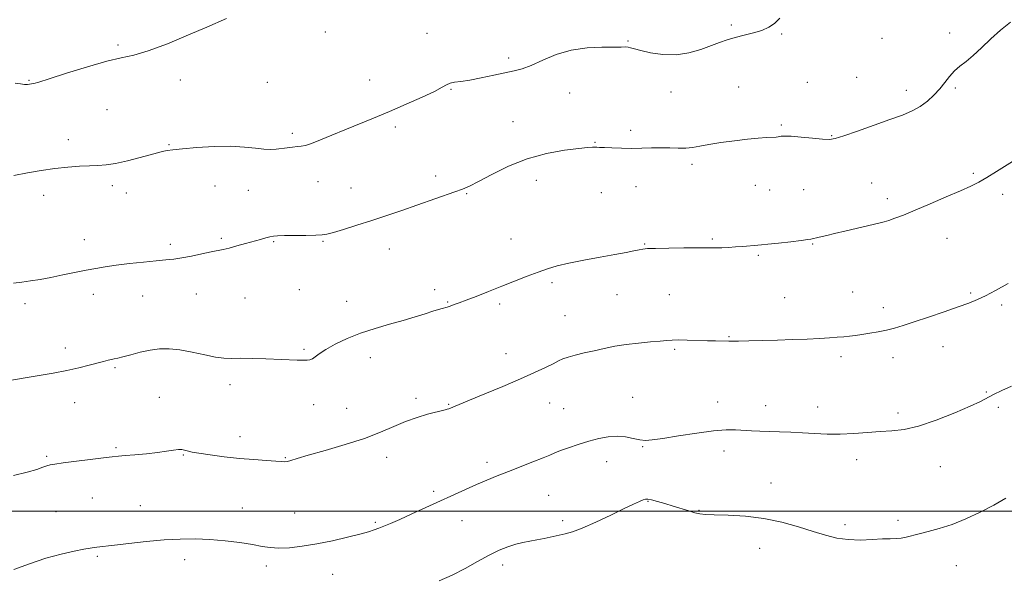
# Model space of a CAD drawing. Extents: x 2069800 to 2072700, y 312300 to 315200.
# Drawn here: x 2070502 to 2070867, y 314475 to 314682 of the extents above; entities that cross this region are included whole.
import ezdxf

# ---------------------------------------------------------------- set-up
doc = ezdxf.new("R2010")
doc.units = 0
doc.header["$MEASUREMENT"] = 0
for name, color, linetype, lineweight in [('32000', 7, 'Continuous', 0), ('DTM SPOT ELEVATION', 2, 'Continuous', 13), ('INDEX CONTOUR', 41, 'Continuous', 13), ('INTERMEDIATE CONTOUR', 44, 'Continuous', 0)]:
    doc.layers.add(name, color=color, linetype=linetype, lineweight=lineweight)

msp = doc.modelspace()

# ---------------------------------------------------------------- linework, layer by layer
at = {"layer": '32000', "flags": 128}
msp.add_lwpolyline([(2072500, 314500), (2070000, 314500)], dxfattribs=at)
at = {"layer": 'DTM SPOT ELEVATION'}
for p in [(2070614.95, 314677.64, 1277.5), (2070765.4, 314680.27, 1276.2), (2070846.31, 314677.37, 1274.4), (2070652.61, 314677.19, 1276.7), (2070727.07, 314674.32, 1276.1), (2070784.07, 314676.96, 1275.9), (2070821.21, 314675.33, 1275.2), (2070538.09, 314672.89, 1278.2), (2070682.87, 314668, 1276.3), (2070505.06, 314659.81, 1278.1), (2070561.11, 314659.93, 1277.6), (2070593.33, 314659.06, 1277.2), (2070631.35, 314659.9, 1276.9), (2070793.51, 314658.98, 1275.1), (2070811.9, 314660.85, 1274.7), (2070661.46, 314656.43, 1275.9), (2070743, 314655.39, 1275.5), (2070768.16, 314657.26, 1275.2), (2070830.22, 314656.07, 1274.5), (2070848.38, 314656.94, 1273.8), (2070705.51, 314655.05, 1275.3), (2070533.91, 314648.87, 1277.1), (2070684.43, 314644.46, 1274.9), (2070640.89, 314642.5, 1275.6), (2070728.05, 314641.27, 1274.4), (2070783.87, 314643.17, 1274.2), (2070519.64, 314637.78, 1276.5), (2070602.71, 314640.16, 1276.4), (2070802.53, 314639.3, 1274.1), (2070556.93, 314635.96, 1276.1), (2070714.85, 314636.79, 1274.1), (2070750.76, 314628.65, 1273.6), (2070655.85, 314624.32, 1274.4), (2070693.06, 314622.67, 1273.3), (2070855.11, 314625.3, 1272.2), (2070535.88, 314620.68, 1275.6), (2070573.97, 314620.65, 1275.2), (2070586.39, 314618.96, 1274.9), (2070612.2, 314622.25, 1274.9), (2070624.42, 314619.84, 1274.7), (2070730.06, 314620.4, 1273.2), (2070774.32, 314620.83, 1273.2), (2070779.64, 314619.05, 1273.1), (2070792.19, 314619.18, 1272.9), (2070817.4, 314621.69, 1272.8), (2070510.43, 314617.13, 1275.5), (2070541.11, 314618.05, 1275.4), (2070667.23, 314617.81, 1273.9), (2070717.25, 314618.18, 1273.1), (2070823.22, 314615.91, 1272.4), (2070866.02, 314617.45, 1271.6), (2070525.53, 314600.74, 1274.6), (2070576.32, 314601.17, 1274.2), (2070683.66, 314600.96, 1272.8), (2070758.38, 314600.97, 1272.2), (2070845.36, 314601.23, 1271.3), (2070557.49, 314598.93, 1274.3), (2070595.76, 314599.99, 1273.9), (2070614.02, 314600.12, 1273.9), (2070638.64, 314597.18, 1273.4), (2070733.21, 314599.04, 1272.1), (2070795.52, 314599.04, 1271.9), (2070775.42, 314594.94, 1271.8), (2070698.89, 314584.73, 1271.7), (2070528.93, 314580.45, 1273.5), (2070547.15, 314579.81, 1273.3), (2070567.03, 314580.54, 1273.3), (2070585.11, 314579.05, 1273.1), (2070605.25, 314582.1, 1273.1), (2070655.47, 314582.21, 1272.5), (2070723.04, 314580.31, 1271.1), (2070742.36, 314580.31, 1270.9), (2070785.17, 314579.13, 1270.9), (2070810.32, 314581.35, 1270.9), (2070854.09, 314580.94, 1270.2), (2070503.5, 314576.96, 1273.6), (2070622.75, 314577.78, 1272.7), (2070660.21, 314577.64, 1272.1), (2070679.49, 314576.87, 1271.7), (2070821.71, 314575.46, 1270.5), (2070865.59, 314576.42, 1269.7), (2070703.69, 314572.46, 1270.9), (2070764.56, 314564.7, 1270.1), (2070518.54, 314560.57, 1272.5), (2070843.82, 314561.06, 1269.3), (2070607.03, 314560.03, 1272.2), (2070631.62, 314556.99, 1271.4), (2070681.82, 314558.42, 1270.7), (2070744.33, 314560, 1269.8), (2070806.1, 314557.35, 1269.6), (2070825.32, 314556.89, 1269.4), (2070536.86, 314553.18, 1271.8), (2070579.5, 314546.93, 1271.5), (2070553.35, 314542.23, 1270.8), (2070728.84, 314542.27, 1268.8), (2070859.98, 314544.25, 1268.1), (2070521.99, 314540.22, 1271.3), (2070610.52, 314539.57, 1271.2), (2070648.48, 314541.9, 1270.4), (2070660.61, 314539.62, 1270.1), (2070698.09, 314540.16, 1269.2), (2070760.35, 314540.49, 1268.6), (2070778.15, 314539.09, 1268.6), (2070797.42, 314538.71, 1268.6), (2070622.82, 314538.18, 1271.1), (2070703.24, 314538.07, 1268.9), (2070827.22, 314536.43, 1268.3), (2070864.43, 314538.5, 1267.7), (2070583.25, 314527.68, 1270.6), (2070732.58, 314523.98, 1267.9), (2070511.53, 314520.32, 1270.2), (2070537.35, 314523.57, 1270.2), (2070562.31, 314520.83, 1269.9), (2070762.7, 314522.38, 1267.5), (2070600.02, 314519.86, 1270.1), (2070637.64, 314520.01, 1269.3), (2070674.79, 314518.18, 1268.4), (2070719.22, 314518.43, 1267.4), (2070811.82, 314519.12, 1267.5), (2070842.86, 314516.51, 1267.4), (2070780.11, 314510.47, 1266.8), (2070655.02, 314507.35, 1268.3), (2070697.62, 314505.92, 1267.1), (2070528.52, 314504.95, 1269.1), (2070546.35, 314502.09, 1268.8), (2070734.46, 314503.67, 1265.9), (2070515.01, 314499.86, 1268.9), (2070584.18, 314501.21, 1268.7), (2070603.57, 314499.41, 1268.9), (2070753.36, 314500.3, 1266.1), (2070633.43, 314495.92, 1268.2), (2070665.54, 314496.49, 1267.3), (2070702.91, 314496.46, 1266.4), (2070807.58, 314494.98, 1266.4), (2070827.14, 314496.67, 1266.4), (2070775.89, 314486.25, 1265.2), (2070530.33, 314483.33, 1267.8), (2070562.7, 314482.04, 1267.5), (2070593.01, 314479.7, 1267.6), (2070617.59, 314476.65, 1267.2), (2070680.59, 314480.11, 1265.5), (2070848.75, 314479.86, 1265.1)]:
    msp.add_point(p, dxfattribs=at)
at = {"layer": 'INDEX CONTOUR'}
msp.add_polyline3d([(2070499.332, 314513.227, 1270), (2070504.397, 314514.507, 1270), (2070507.927, 314515.538, 1270), (2070510.18, 314516.313, 1270), (2070511.658, 314516.857, 1270), (2070512.911, 314517.211, 1270), (2070514.67, 314517.51, 1270), (2070517.715, 314517.91, 1270), (2070532.705, 314519.794, 1270), (2070535.885, 314520.18, 1270), (2070538.175, 314520.427, 1270), (2070540.713, 314520.656, 1270), (2070544.32, 314520.963, 1270), (2070548.552, 314521.346, 1270), (2070552.652, 314521.78, 1270), (2070556.003, 314522.23, 1270), (2070558.564, 314522.612, 1270), (2070560.439, 314522.839, 1270), (2070561.744, 314522.85, 1270), (2070562.654, 314522.701, 1270), (2070564.117, 314522.237, 1270), (2070565.468, 314521.936, 1270), (2070568.023, 314521.503, 1270), (2070572.17, 314520.899, 1270), (2070577.421, 314520.223, 1270), (2070583.061, 314519.603, 1270), (2070588.43, 314519.143, 1270), (2070593.068, 314518.824, 1270), (2070596.569, 314518.598, 1270), (2070598.695, 314518.438, 1270), (2070599.901, 314518.386, 1270), (2070600.812, 314518.505, 1270), (2070602.072, 314518.867, 1270), (2070604.396, 314519.588, 1270), (2070608.514, 314520.791, 1270), (2070614.808, 314522.546, 1270), (2070622.25, 314524.694, 1270), (2070629.461, 314527.021, 1270), (2070635.385, 314529.325, 1270), (2070640.255, 314531.47, 1270), (2070644.628, 314533.334, 1270), (2070648.899, 314534.821, 1270), (2070652.816, 314535.943, 1270), (2070659.31, 314537.586, 1270), (2070660.063, 314537.806, 1270), (2070660.625, 314538.003, 1270), (2070668.326, 314541.163, 1270), (2070673.957, 314543.496, 1270), (2070680.673, 314546.312, 1270), (2070687.192, 314549.106, 1270), (2070692.474, 314551.46, 1270), (2070696.45, 314553.321, 1270), (2070699.3, 314554.721, 1270), (2070701.275, 314555.718, 1270), (2070702.92, 314556.464, 1270), (2070704.857, 314557.137, 1270), (2070707.556, 314557.876, 1270), (2070710.877, 314558.684, 1270), (2070714.529, 314559.531, 1270), (2070718.292, 314560.38, 1270), (2070722.227, 314561.174, 1270), (2070726.463, 314561.852, 1270), (2070731.01, 314562.372, 1270), (2070735.39, 314562.757, 1270), (2070739.001, 314563.051, 1270), (2070741.486, 314563.285, 1270), (2070743.463, 314563.445, 1270), (2070745.793, 314563.505, 1270), (2070749.081, 314563.454, 1270), (2070756.586, 314563.219, 1270), (2070759.574, 314563.143, 1270), (2070764.512, 314563.056, 1270), (2070765.817, 314563.051, 1270), (2070768.094, 314563.086, 1270), (2070771.899, 314563.178, 1270), (2070776.882, 314563.315, 1270), (2070782.47, 314563.482, 1270), (2070788.123, 314563.665, 1270), (2070793.447, 314563.86, 1270), (2070798.077, 314564.067, 1270), (2070801.757, 314564.284, 1270), (2070804.657, 314564.507, 1270), (2070807.049, 314564.731, 1270), (2070809.203, 314564.961, 1270), (2070811.376, 314565.225, 1270), (2070813.817, 314565.558, 1270), (2070816.689, 314565.991, 1270), (2070819.807, 314566.525, 1270), (2070822.894, 314567.156, 1270), (2070825.821, 314567.902, 1270), (2070829.04, 314568.88, 1270), (2070833.141, 314570.23, 1270), (2070838.455, 314572.015, 1270), (2070844.237, 314573.977, 1270), (2070849.474, 314575.78, 1270), (2070853.446, 314577.201, 1270), (2070856.597, 314578.462, 1270), (2070859.66, 314579.899, 1270), (2070863.313, 314581.818, 1270), (2070867.989, 314584.403, 1270)], dxfattribs=at)
at = {"layer": 'INTERMEDIATE CONTOUR'}
for points in [[(2070499.285, 314584.521, 1274), (2070502.325, 314584.908, 1274), (2070505.586, 314585.388, 1274), (2070509.143, 314585.984, 1274), (2070513.115, 314586.722, 1274), (2070517.531, 314587.602, 1274), (2070526.226, 314589.374, 1274), (2070529.816, 314590.058, 1274), (2070533.289, 314590.635, 1274), (2070537.301, 314591.198, 1274), (2070542.253, 314591.808, 1274), (2070547.523, 314592.4, 1274), (2070552.235, 314592.879, 1274), (2070555.787, 314593.192, 1274), (2070558.676, 314593.474, 1274), (2070561.675, 314593.905, 1274), (2070565.315, 314594.6, 1274), (2070569.164, 314595.417, 1274), (2070572.549, 314596.151, 1274), (2070577.014, 314597.077, 1274), (2070579.201, 314597.594, 1274), (2070582.05, 314598.348, 1274), (2070585.253, 314599.236, 1274), (2070590.822, 314600.792, 1274), (2070592.793, 314601.317, 1274), (2070594.329, 314601.691, 1274), (2070595.623, 314601.937, 1274), (2070597.209, 314602.089, 1274), (2070599.713, 314602.181, 1274), (2070603.474, 314602.245, 1274), (2070607.707, 314602.3, 1274), (2070611.346, 314602.356, 1274), (2070613.688, 314602.453, 1274), (2070615.488, 314602.739, 1274), (2070617.866, 314603.385, 1274), (2070621.661, 314604.511, 1274), (2070626.592, 314606.022, 1274), (2070632.099, 314607.767, 1274), (2070637.708, 314609.617, 1274), (2070643.293, 314611.518, 1274), (2070648.816, 314613.434, 1274), (2070662.955, 314618.398, 1274), (2070665.795, 314619.419, 1274), (2070668.351, 314620.506, 1274), (2070671.673, 314622.203, 1274), (2070676.55, 314624.841, 1274), (2070682.731, 314627.918, 1274), (2070689.702, 314630.719, 1274), (2070696.899, 314632.686, 1274), (2070703.546, 314633.885, 1274), (2070708.813, 314634.539, 1274), (2070712.123, 314634.85, 1274), (2070713.905, 314634.95, 1274), (2070715.565, 314634.944, 1274), (2070716.577, 314634.922, 1274), (2070718.328, 314634.853, 1274), (2070721.121, 314634.724, 1274), (2070724.652, 314634.592, 1274), (2070728.471, 314634.53, 1274), (2070732.202, 314634.585, 1274), (2070735.787, 314634.687, 1274), (2070739.244, 314634.739, 1274), (2070742.575, 314634.681, 1274), (2070745.695, 314634.607, 1274), (2070748.503, 314634.647, 1274), (2070751.009, 314634.902, 1274), (2070753.672, 314635.358, 1274), (2070757.067, 314635.97, 1274), (2070761.544, 314636.681, 1274), (2070766.573, 314637.387, 1274), (2070771.401, 314637.971, 1274), (2070775.402, 314638.346, 1274), (2070778.469, 314638.55, 1274), (2070781.952, 314638.719, 1274), (2070782.716, 314638.785, 1274), (2070783.252, 314638.887, 1274), (2070783.918, 314639.031, 1274), (2070785.187, 314639.125, 1274), (2070787.562, 314639.054, 1274), (2070791.281, 314638.748, 1274), (2070795.536, 314638.334, 1274), (2070799.25, 314637.986, 1274), (2070801.748, 314637.885, 1274), (2070803.941, 314638.231, 1274), (2070807.136, 314639.227, 1274), (2070812.208, 314640.968, 1274), (2070818.314, 314643.108, 1274), (2070824.184, 314645.193, 1274), (2070828.829, 314646.896, 1274), (2070832.406, 314648.404, 1274), (2070835.361, 314650.029, 1274), (2070838.052, 314652.008, 1274), (2070840.51, 314654.266, 1274), (2070842.681, 314656.649, 1274), (2070844.554, 314659.013, 1274), (2070846.284, 314661.245, 1274), (2070848.071, 314663.241, 1274), (2070850.086, 314664.979, 1274), (2070852.411, 314666.761, 1274), (2070855.102, 314668.969, 1274), (2070858.188, 314671.855, 1274), (2070861.59, 314675.131, 1274), (2070865.203, 314678.381, 1274), (2070868.899, 314681.286, 1274)], [(2070499.474, 314624.538, 1276), (2070504.469, 314625.479, 1276), (2070509.587, 314626.363, 1276), (2070514.633, 314627.098, 1276), (2070519.415, 314627.619, 1276), (2070523.762, 314627.947, 1276), (2070527.506, 314628.129, 1276), (2070530.616, 314628.237, 1276), (2070533.608, 314628.456, 1276), (2070537.133, 314628.996, 1276), (2070541.575, 314629.977, 1276), (2070546.236, 314631.157, 1276), (2070552.622, 314632.864, 1276), (2070554.034, 314633.227, 1276), (2070555.037, 314633.461, 1276), (2070556.279, 314633.711, 1276), (2070558.378, 314634.02, 1276), (2070561.946, 314634.408, 1276), (2070567.308, 314634.863, 1276), (2070573.633, 314635.231, 1276), (2070579.801, 314635.329, 1276), (2070584.914, 314635.045, 1276), (2070588.948, 314634.575, 1276), (2070592.099, 314634.191, 1276), (2070594.577, 314634.099, 1276), (2070596.659, 314634.244, 1276), (2070600.707, 314634.795, 1276), (2070602.744, 314635.048, 1276), (2070604.523, 314635.237, 1276), (2070605.958, 314635.375, 1276), (2070607.496, 314635.669, 1276), (2070609.719, 314636.371, 1276), (2070613.055, 314637.66, 1276), (2070617.317, 314639.411, 1276), (2070622.162, 314641.425, 1276), (2070632.797, 314645.801, 1276), (2070638.678, 314648.254, 1276), (2070644.886, 314650.906, 1276), (2070650.726, 314653.488, 1276), (2070655.351, 314655.664, 1276), (2070658.194, 314657.185, 1276), (2070659.829, 314658.138, 1276), (2070661.113, 314658.7, 1276), (2070662.793, 314659.048, 1276), (2070665.178, 314659.376, 1276), (2070668.468, 314659.878, 1276), (2070672.706, 314660.683, 1276), (2070677.311, 314661.643, 1276), (2070684.925, 314663.266, 1276), (2070687.915, 314664.07, 1276), (2070691.24, 314665.319, 1276), (2070695.456, 314667.212, 1276), (2070700.479, 314669.305, 1276), (2070706.065, 314671.003, 1276), (2070711.893, 314671.866, 1276), (2070717.339, 314672.103, 1276), (2070721.703, 314672.086, 1276), (2070724.5, 314672.108, 1276), (2070726.103, 314672.145, 1276), (2070727.102, 314672.097, 1276), (2070728.065, 314671.876, 1276), (2070729.491, 314671.448, 1276), (2070731.862, 314670.795, 1276), (2070735.488, 314669.966, 1276), (2070740.005, 314669.3, 1276), (2070744.882, 314669.209, 1276), (2070749.642, 314669.962, 1276), (2070754.03, 314671.262, 1276), (2070761.007, 314673.852, 1276), (2070763.837, 314674.809, 1276), (2070766.776, 314675.649, 1276), (2070770.121, 314676.469, 1276), (2070773.59, 314677.332, 1276), (2070776.761, 314678.291, 1276), (2070779.321, 314679.421, 1276), (2070781.422, 314680.87, 1276), (2070783.327, 314682.807, 1276)], [(2070499.911, 314658.747, 1278), (2070501.902, 314658.41, 1278), (2070503.376, 314658.261, 1278), (2070504.46, 314658.244, 1278), (2070505.279, 314658.313, 1278), (2070505.966, 314658.419, 1278), (2070506.797, 314658.582, 1278), (2070508.641, 314659.091, 1278), (2070512.514, 314660.303, 1278), (2070518.964, 314662.395, 1278), (2070526.67, 314664.831, 1278), (2070533.838, 314666.896, 1278), (2070539.236, 314668.135, 1278), (2070543.852, 314669.118, 1278), (2070549.236, 314670.676, 1278), (2070556.399, 314673.359, 1278), (2070564.211, 314676.592, 1278), (2070571.008, 314679.522, 1278), (2070578.264, 314682.674, 1278)], [(2070496.271, 314548.234, 1272), (2070508.817, 314550.293, 1272), (2070514.005, 314551.19, 1272), (2070519.048, 314552.161, 1272), (2070523.538, 314553.165, 1272), (2070527.346, 314554.123, 1272), (2070532.684, 314555.548, 1272), (2070534.349, 314555.972, 1272), (2070535.594, 314556.263, 1272), (2070536.659, 314556.485, 1272), (2070537.937, 314556.77, 1272), (2070539.872, 314557.262, 1272), (2070542.749, 314558.048, 1272), (2070546.259, 314558.951, 1272), (2070549.941, 314559.737, 1272), (2070553.467, 314560.199, 1272), (2070557.044, 314560.25, 1272), (2070561.013, 314559.835, 1272), (2070565.546, 314558.967, 1272), (2070570.165, 314557.938, 1272), (2070574.219, 314557.108, 1272), (2070577.315, 314556.741, 1272), (2070580.074, 314556.697, 1272), (2070583.37, 314556.737, 1272), (2070587.793, 314556.675, 1272), (2070592.811, 314556.522, 1272), (2070604.5, 314556.08, 1272), (2070606.663, 314556.016, 1272), (2070608.144, 314556.02, 1272), (2070609.192, 314556.173, 1272), (2070610.085, 314556.573, 1272), (2070611.116, 314557.307, 1272), (2070612.639, 314558.421, 1272), (2070615.023, 314559.954, 1272), (2070618.524, 314561.892, 1272), (2070622.948, 314564.016, 1272), (2070627.985, 314566.06, 1272), (2070633.329, 314567.815, 1272), (2070638.668, 314569.329, 1272), (2070643.694, 314570.71, 1272), (2070648.134, 314572.031, 1272), (2070651.859, 314573.222, 1272), (2070654.775, 314574.174, 1272), (2070656.84, 314574.816, 1272), (2070658.206, 314575.204, 1272), (2070660.018, 314575.684, 1272), (2070660.79, 314575.935, 1272), (2070663.008, 314576.723, 1272), (2070664.557, 314577.296, 1272), (2070667.083, 314578.25, 1272), (2070670.828, 314579.681, 1272), (2070675.431, 314581.459, 1272), (2070680.379, 314583.394, 1272), (2070689.727, 314587.102, 1272), (2070693.733, 314588.661, 1272), (2070697.221, 314589.928, 1272), (2070700.769, 314591.006, 1272), (2070705.111, 314592.035, 1272), (2070710.682, 314593.115, 1272), (2070716.743, 314594.188, 1272), (2070722.256, 314595.152, 1272), (2070726.412, 314595.93, 1272), (2070729.297, 314596.518, 1272), (2070731.229, 314596.935, 1272), (2070732.625, 314597.202, 1272), (2070734.339, 314597.367, 1272), (2070737.333, 314597.479, 1272), (2070742.166, 314597.58, 1272), (2070747.793, 314597.658, 1272), (2070752.767, 314597.694, 1272), (2070756.03, 314597.675, 1272), (2070758.075, 314597.639, 1272), (2070759.782, 314597.635, 1272), (2070761.855, 314597.699, 1272), (2070764.308, 314597.825, 1272), (2070766.972, 314597.996, 1272), (2070769.662, 314598.191, 1272), (2070775.265, 314598.622, 1272), (2070776.609, 314598.743, 1272), (2070778.956, 314598.99, 1272), (2070782.861, 314599.426, 1272), (2070787.415, 314599.95, 1272), (2070791.34, 314600.422, 1272), (2070793.691, 314600.739, 1272), (2070794.839, 314600.936, 1272), (2070798.009, 314601.616, 1272), (2070800.797, 314602.3, 1272), (2070803.662, 314602.983, 1272), (2070807.975, 314603.989, 1272), (2070820.083, 314606.766, 1272), (2070822.024, 314607.261, 1272), (2070823.777, 314607.807, 1272), (2070826.033, 314608.614, 1272), (2070829.17, 314609.834, 1272), (2070833.488, 314611.605, 1272), (2070839.054, 314613.963, 1272), (2070845.018, 314616.535, 1272), (2070850.299, 314618.843, 1272), (2070854.144, 314620.574, 1272), (2070857.112, 314622.043, 1272), (2070860.092, 314623.734, 1272), (2070863.733, 314625.978, 1272), (2070871.607, 314630.953, 1272)], [(2070499.466, 314478.443, 1268), (2070505.247, 314480.549, 1268), (2070511.335, 314482.554, 1268), (2070516.965, 314484.102, 1268), (2070521.751, 314485.187, 1268), (2070525.399, 314485.895, 1268), (2070527.75, 314486.313, 1268), (2070529.185, 314486.538, 1268), (2070530.214, 314486.674, 1268), (2070536.767, 314487.456, 1268), (2070542.07, 314488.068, 1268), (2070548.528, 314488.757, 1268), (2070555.138, 314489.353, 1268), (2070561.132, 314489.708, 1268), (2070566.667, 314489.783, 1268), (2070572.135, 314489.564, 1268), (2070577.771, 314489.059, 1268), (2070583.19, 314488.377, 1268), (2070587.851, 314487.648, 1268), (2070591.426, 314486.994, 1268), (2070594.442, 314486.521, 1268), (2070597.638, 314486.323, 1268), (2070601.607, 314486.481, 1268), (2070606.356, 314487.003, 1268), (2070611.749, 314487.879, 1268), (2070617.546, 314489.063, 1268), (2070623.116, 314490.357, 1268), (2070627.728, 314491.528, 1268), (2070630.882, 314492.405, 1268), (2070632.987, 314493.08, 1268), (2070634.691, 314493.713, 1268), (2070636.586, 314494.461, 1268), (2070639.062, 314495.491, 1268), (2070642.461, 314496.97, 1268), (2070646.97, 314498.991, 1268), (2070652.161, 314501.353, 1268), (2070666.841, 314508.111, 1268), (2070670.949, 314509.945, 1268), (2070674.783, 314511.574, 1268), (2070678.611, 314513.125, 1268), (2070682.751, 314514.753, 1268), (2070691.859, 314518.309, 1268), (2070695.588, 314519.797, 1268), (2070698.09, 314520.843, 1268), (2070699.961, 314521.641, 1268), (2070702.062, 314522.476, 1268), (2070705.034, 314523.556, 1268), (2070708.663, 314524.778, 1268), (2070712.514, 314525.964, 1268), (2070716.23, 314526.946, 1268), (2070719.743, 314527.601, 1268), (2070723.061, 314527.814, 1268), (2070726.172, 314527.54, 1268), (2070728.994, 314527.006, 1268), (2070731.425, 314526.506, 1268), (2070733.534, 314526.291, 1268), (2070736.081, 314526.443, 1268), (2070739.997, 314526.996, 1268), (2070745.826, 314527.928, 1268), (2070752.559, 314528.969, 1268), (2070758.8, 314529.794, 1268), (2070763.496, 314530.159, 1268), (2070766.97, 314530.168, 1268), (2070772.822, 314529.844, 1268), (2070775.969, 314529.702, 1268), (2070779.43, 314529.579, 1268), (2070783.276, 314529.468, 1268), (2070787.429, 314529.332, 1268), (2070791.78, 314529.127, 1268), (2070796.246, 314528.842, 1268), (2070800.865, 314528.6, 1268), (2070805.699, 314528.556, 1268), (2070810.758, 314528.807, 1268), (2070815.815, 314529.219, 1268), (2070820.581, 314529.595, 1268), (2070824.939, 314529.853, 1268), (2070829.435, 314530.353, 1268), (2070834.785, 314531.564, 1268), (2070841.364, 314533.766, 1268), (2070848.191, 314536.46, 1268), (2070853.944, 314538.959, 1268), (2070857.711, 314540.753, 1268), (2070862.559, 314543.295, 1268), (2070865.623, 314544.753, 1268), (2070869.216, 314546.372, 1268)], [(2070657.132, 314474.204, 1266), (2070661.916, 314476.32, 1266), (2070666.72, 314478.818, 1266), (2070671.335, 314481.41, 1266), (2070675.579, 314483.744, 1266), (2070679.316, 314485.545, 1266), (2070682.594, 314486.847, 1266), (2070685.508, 314487.759, 1266), (2070688.164, 314488.398, 1266), (2070690.711, 314488.892, 1266), (2070693.314, 314489.374, 1266), (2070696.073, 314489.94, 1266), (2070703.829, 314491.603, 1266), (2070706.503, 314492.355, 1266), (2070710.149, 314493.736, 1266), (2070715.142, 314495.96, 1266), (2070720.67, 314498.575, 1266), (2070725.621, 314500.965, 1266), (2070729.137, 314502.648, 1266), (2070731.37, 314503.68, 1266), (2070732.715, 314504.255, 1266), (2070733.589, 314504.529, 1266), (2070734.457, 314504.525, 1266), (2070735.803, 314504.23, 1266), (2070737.97, 314503.649, 1266), (2070740.754, 314502.854, 1266), (2070743.814, 314501.936, 1266), (2070749.59, 314500.122, 1266), (2070751.881, 314499.448, 1266), (2070753.697, 314499.041, 1266), (2070755.778, 314498.833, 1266), (2070759.055, 314498.718, 1266), (2070764.169, 314498.57, 1266), (2070770.585, 314498.194, 1266), (2070777.479, 314497.375, 1266), (2070784.136, 314495.989, 1266), (2070790.268, 314494.274, 1266), (2070795.698, 314492.555, 1266), (2070800.351, 314491.117, 1266), (2070804.561, 314490.067, 1266), (2070808.763, 314489.471, 1266), (2070813.237, 314489.344, 1266), (2070817.634, 314489.505, 1266), (2070821.449, 314489.72, 1266), (2070824.325, 314489.82, 1266), (2070826.489, 314489.88, 1266), (2070828.317, 314490.037, 1266), (2070830.163, 314490.4, 1266), (2070834.977, 314491.646, 1266), (2070838.387, 314492.477, 1266), (2070842.493, 314493.58, 1266), (2070847.199, 314495.129, 1266), (2070852.36, 314497.226, 1266), (2070857.639, 314499.695, 1266), (2070862.654, 314502.291, 1266), (2070867.102, 314504.797, 1266)]]:
    msp.add_polyline3d(points, dxfattribs=at)

doc.saveas('drawing.dxf')
